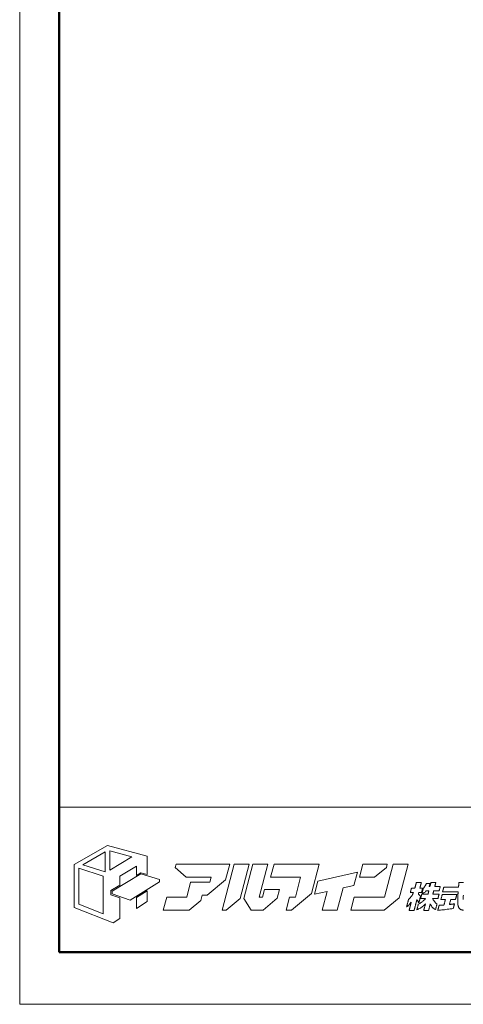
# Model space of a CAD drawing. Units: inches. Extents: x 0 to 840, y 0 to 594.
# Drawn here: x 0 to 134, y 0 to 297 of the extents above; entities that cross this region are included whole.
import ezdxf

# ---------------------------------------------------------------- set-up
doc = ezdxf.new("R2010")
doc.units = ezdxf.units.IN
doc.header["$MEASUREMENT"] = 0
doc.layers.get('DEFPOINTS').update_dxf_attribs({"lineweight": 9})
doc.layers.add('枠', color=7, linetype='Continuous', lineweight=20)

msp = doc.modelspace()

# ---------------------------------------------------------------- linework, layer by layer
at = {"layer": 'DEFPOINTS'}
msp.add_lwpolyline([(0, 0), (840, 0), (840, 594), (0, 594)], close=True, dxfattribs=at)
at = {"layer": '枠', "linetype": 'Continuous', "lineweight": 50}
for p, q in [((11.95, 578.26), (11.95, 76.95)), ((11.95, 77.13), (11.95, 15.92)), ((11.95, 76.95), (11.95, 15.74)), ((11.95, 15.74), (828.05, 15.74))]:
    msp.add_line(p, q, dxfattribs=at)
at = {"layer": '枠', "linetype": 'Continuous'}
msp.add_line((11.95, 59.46), (828.05, 59.46), dxfattribs=at)
at = {"layer": '枠', "lineweight": 15}
for points in [[(36.54, 39.68), (38.47, 39.11), (38.47, 44.67), (26.52, 47.95), (16.4, 42.16), (16.4, 29.22), (28.22, 24.62), (30.25, 25.91), (30.25, 32.12), (27.52, 33.06), (27.52, 34.28), (30.25, 35.91), (30.25, 38.66), (35.22, 41.68), (35.22, 38.89)], [(19.06, 42.12), (25.79, 45.98), (25.79, 39.92)], [(27.2, 46.33), (33.82, 44.52), (27.2, 40.45)], [(62.57, 42.29), (47.17, 42.29), (46.9, 41.25), (50.24, 38.33), (57.77, 38.33), (57.38, 36.85), (56.1, 36.85), (56.1, 36.85), (51.56, 36.85), (50.37, 32.33), (44.36, 32.33), (43.32, 28.37), (51.11, 28.37), (54.66, 31.34), (55.06, 32.89), (56.51, 32.89), (62.11, 37.56), (63.35, 42.29), (62.57, 42.29)], [(69.26, 42.29), (64.72, 42.29), (61.07, 28.37), (62.3, 28.37), (66.54, 31.92)], [(73.26, 32.33), (72.27, 32.33), (74.88, 42.29), (70.34, 42.29), (67.61, 31.89), (69.86, 28.37), (73.4, 28.37), (77.71, 31.97), (78.4, 34.6), (73.85, 34.6)], [(80.35, 28.37), (82, 28.37), (87.99, 33.38), (90.33, 42.29), (87.45, 42.29), (85.78, 42.29), (76.73, 42.29), (75.69, 38.33), (84.74, 38.33), (83.17, 32.34), (81.39, 32.34)], [(114.77, 33.11), (117.18, 42.29), (112.63, 42.29), (110.02, 32.33), (100.93, 32.33), (99.89, 28.37), (109.98, 28.37), (114.52, 32.16)], [(110.87, 42.28), (103.52, 42.28), (102.48, 38.33), (107.08, 38.33), (110.6, 41.26)], [(17.81, 30.18), (17.81, 41.09), (25.2, 38.62), (25.2, 27.31)], [(42.19, 36.98), (33.29, 31.43), (27.87, 33.31), (27.87, 34.08), (36.59, 39.31), (42.19, 37.65)], [(89.97, 37.18), (88.93, 33.22), (92.75, 34.07), (91.26, 28.37), (95.8, 28.37), (97.58, 35.15), (100.83, 35.87), (101.87, 39.83)], [(35.22, 32.21), (35.22, 28.89), (38.47, 30.99), (38.47, 34.22)]]:
    msp.add_lwpolyline(points, close=True, dxfattribs=at)
at = {"layer": '枠', "lineweight": 13}
for points in [[(119.82, 31.57), (119.82, 31.57), (119.82, 31.56), (119.82, 31.56), (119.82, 31.56), (119.82, 31.55), (119.82, 31.55), (119.81, 31.54), (119.81, 31.53), (119.81, 31.52), (119.81, 31.51), (119.8, 31.5), (119.8, 31.49), (119.8, 31.47), (119.79, 31.46), (119.79, 31.44), (119.78, 31.43), (119.78, 31.41), (119.78, 31.39), (119.77, 31.37), (119.77, 31.35), (119.76, 31.33), (119.75, 31.31), (119.75, 31.29), (119.74, 31.27), (119.74, 31.24), (119.73, 31.22), (119.72, 31.19), (119.72, 31.17), (119.71, 31.14), (119.7, 31.11), (119.7, 31.09), (119.69, 31.06), (119.68, 31.03), (119.67, 31), (119.66, 30.94), (119.64, 30.88), (119.63, 30.81), (119.61, 30.74), (119.59, 30.68), (119.57, 30.61), (119.55, 30.54), (119.54, 30.46), (119.52, 30.39), (119.5, 30.32), (119.48, 30.24), (119.44, 30.09), (119.4, 29.94), (119.36, 29.78), (119.32, 29.63), (119.3, 29.56), (119.28, 29.48), (119.26, 29.41), (119.24, 29.34), (119.23, 29.27), (119.21, 29.2), (119.19, 29.13), (119.17, 29.06), (119.16, 29), (119.14, 28.94), (119.12, 28.88), (119.12, 28.85), (119.11, 28.82), (119.1, 28.79), (119.1, 28.76), (119.09, 28.73), (119.08, 28.71), (119.07, 28.68), (119.07, 28.66), (119.06, 28.63), (119.06, 28.61), (119.05, 28.59), (119.04, 28.56), (119.04, 28.54), (119.03, 28.52), (119.03, 28.5), (119.02, 28.48), (119.02, 28.46), (119.01, 28.45), (119.01, 28.43), (119.01, 28.42), (119, 28.4), (119, 28.39), (119, 28.38), (118.99, 28.36), (118.99, 28.35), (118.99, 28.34), (118.99, 28.34), (118.98, 28.33), (118.98, 28.32), (118.98, 28.32), (118.98, 28.31), (118.98, 28.31), (118.98, 28.31), (118.98, 28.31), (118.98, 28.31), (118.97, 28.31), (118.97, 28.31), (118.96, 28.31), (118.95, 28.31), (118.94, 28.31), (118.93, 28.31), (118.91, 28.31), (118.9, 28.31), (118.88, 28.31), (118.86, 28.31), (118.84, 28.31), (118.79, 28.31), (118.74, 28.31), (118.69, 28.31), (118.63, 28.31), (118.57, 28.31), (118.5, 28.31), (118.43, 28.31), (118.36, 28.31), (118.22, 28.31), (118.08, 28.31), (118.01, 28.31), (117.94, 28.31), (117.88, 28.31), (117.82, 28.31), (117.76, 28.31), (117.7, 28.31), (117.65, 28.31), (117.61, 28.31), (117.59, 28.31), (117.57, 28.31), (117.55, 28.31), (117.53, 28.31), (117.52, 28.31), (117.5, 28.31), (117.49, 28.31), (117.48, 28.31), (117.48, 28.31), (117.47, 28.31), (117.47, 28.31), (117.47, 28.31), (117.47, 28.31), (117.47, 28.31), (117.47, 28.31), (117.47, 28.31), (117.47, 28.32), (117.47, 28.32), (117.47, 28.33), (117.47, 28.34), (117.48, 28.34), (117.48, 28.35), (117.48, 28.36), (117.48, 28.37), (117.49, 28.39), (117.49, 28.41), (117.5, 28.44), (117.51, 28.47), (117.52, 28.5), (117.53, 28.54), (117.54, 28.57), (117.55, 28.61), (117.56, 28.65), (117.57, 28.7), (117.58, 28.74), (117.59, 28.79), (117.6, 28.84), (117.62, 28.89), (117.63, 28.94), (117.64, 28.99), (117.66, 29.04), (117.67, 29.1), (117.68, 29.15), (117.7, 29.21), (117.73, 29.32), (117.76, 29.44), (117.79, 29.55), (117.82, 29.67), (117.85, 29.79), (117.88, 29.9), (117.89, 29.96), (117.91, 30.01), (117.92, 30.07), (117.94, 30.12), (117.95, 30.17), (117.96, 30.22), (117.97, 30.27), (117.99, 30.32), (118, 30.37), (118.01, 30.41), (118.02, 30.46), (118.03, 30.5), (118.04, 30.53), (118.05, 30.57), (118.06, 30.61), (118.07, 30.64), (118.08, 30.67), (118.08, 30.69), (118.09, 30.72), (118.1, 30.74), (118.1, 30.75), (118.1, 30.76), (118.1, 30.77), (118.1, 30.77), (118.11, 30.78), (118.11, 30.79), (118.11, 30.79), (118.11, 30.79), (118.11, 30.8), (118.11, 30.8), (118.11, 30.8), (118.11, 30.8), (118.02, 30.68), (117.93, 30.56), (117.85, 30.46), (117.77, 30.36), (117.69, 30.27), (117.62, 30.18), (117.47, 30.02), (117.31, 29.87), (117.23, 29.8), (117.14, 29.72), (117.05, 29.65), (116.95, 29.57), (116.84, 29.49), (116.72, 29.4), (116.72, 29.4), (116.72, 29.41), (116.73, 29.42), (116.73, 29.43), (116.73, 29.44), (116.74, 29.46), (116.74, 29.48), (116.75, 29.5), (116.75, 29.52), (116.76, 29.55), (116.77, 29.58), (116.78, 29.61), (116.78, 29.64), (116.79, 29.67), (116.8, 29.71), (116.81, 29.75), (116.82, 29.79), (116.83, 29.83), (116.84, 29.87), (116.85, 29.91), (116.87, 29.96), (116.88, 30), (116.89, 30.05), (116.9, 30.1), (116.93, 30.2), (116.95, 30.3), (117.01, 30.5), (117.06, 30.71), (117.09, 30.81), (117.11, 30.91), (117.12, 30.95), (117.14, 31), (117.15, 31.05), (117.16, 31.09), (117.17, 31.14), (117.18, 31.18), (117.19, 31.22), (117.2, 31.26), (117.21, 31.3), (117.22, 31.33), (117.23, 31.37), (117.24, 31.4), (117.25, 31.43), (117.25, 31.46), (117.26, 31.48), (117.27, 31.51), (117.27, 31.53), (117.28, 31.55), (117.28, 31.56), (117.29, 31.58), (117.29, 31.59), (117.29, 31.6), (117.29, 31.6), (117.29, 31.6), (117.37, 31.68), (117.44, 31.75), (117.51, 31.82), (117.57, 31.89), (117.7, 32.02), (117.81, 32.14), (117.92, 32.26), (118.02, 32.38), (118.11, 32.5), (118.2, 32.61), (118.28, 32.73), (118.35, 32.85), (118.43, 32.97), (118.5, 33.1), (118.57, 33.24), (118.64, 33.38), (118.71, 33.53), (118.78, 33.69), (118.78, 33.69), (118.77, 33.69), (118.76, 33.69), (118.74, 33.69), (118.72, 33.69), (118.7, 33.69), (118.67, 33.69), (118.63, 33.69), (118.6, 33.69), (118.56, 33.69), (118.48, 33.69), (118.4, 33.69), (118.31, 33.69), (118.22, 33.69), (118.13, 33.69), (118.05, 33.69), (118.02, 33.69), (117.98, 33.69), (117.95, 33.69), (117.92, 33.69), (117.89, 33.69), (117.87, 33.69), (117.86, 33.69), (117.84, 33.69), (117.83, 33.69), (117.83, 33.69), (117.83, 33.69), (117.83, 33.7), (117.83, 33.7), (117.84, 33.71), (117.84, 33.72), (117.84, 33.73), (117.84, 33.74), (117.85, 33.75), (117.85, 33.77), (117.86, 33.78), (117.87, 33.82), (117.88, 33.86), (117.89, 33.91), (117.9, 33.96), (117.91, 34.01), (117.93, 34.07), (117.95, 34.13), (117.96, 34.19), (117.98, 34.25), (118.01, 34.38), (118.04, 34.51), (118.06, 34.57), (118.08, 34.64), (118.09, 34.7), (118.11, 34.75), (118.12, 34.81), (118.13, 34.86), (118.15, 34.9), (118.16, 34.95), (118.17, 34.98), (118.17, 35), (118.17, 35.01), (118.18, 35.03), (118.18, 35.04), (118.18, 35.05), (118.19, 35.06), (118.19, 35.06), (118.19, 35.07), (118.19, 35.07), (118.19, 35.07), (118.19, 35.07), (118.2, 35.07), (118.21, 35.07), (118.23, 35.07), (118.26, 35.07), (118.28, 35.07), (118.32, 35.07), (118.35, 35.07), (118.39, 35.07), (118.43, 35.07), (118.51, 35.07), (118.61, 35.07), (118.7, 35.07), (118.8, 35.07), (118.89, 35.07), (118.98, 35.07), (119.02, 35.07), (119.06, 35.07), (119.09, 35.07), (119.12, 35.07), (119.15, 35.07), (119.17, 35.07), (119.19, 35.07), (119.2, 35.07), (119.21, 35.07), (119.22, 35.07), (119.22, 35.07), (119.22, 35.08), (119.22, 35.08), (119.22, 35.09), (119.22, 35.1), (119.23, 35.11), (119.23, 35.13), (119.23, 35.14), (119.24, 35.16), (119.24, 35.18), (119.25, 35.2), (119.26, 35.23), (119.26, 35.25), (119.27, 35.28), (119.28, 35.3), (119.28, 35.33), (119.29, 35.36), (119.3, 35.39), (119.32, 35.46), (119.33, 35.53), (119.35, 35.6), (119.37, 35.67), (119.39, 35.75), (119.43, 35.91), (119.47, 36.06), (119.49, 36.14), (119.51, 36.21), (119.53, 36.28), (119.55, 36.35), (119.56, 36.42), (119.57, 36.45), (119.58, 36.48), (119.59, 36.51), (119.59, 36.53), (119.6, 36.56), (119.61, 36.58), (119.61, 36.61), (119.62, 36.63), (119.62, 36.65), (119.63, 36.67), (119.63, 36.68), (119.64, 36.7), (119.64, 36.71), (119.64, 36.72), (119.64, 36.73), (119.65, 36.73), (119.65, 36.74), (119.65, 36.74), (119.65, 36.74), (119.65, 36.74), (119.66, 36.74), (119.66, 36.74), (119.67, 36.74), (119.68, 36.74), (119.7, 36.74), (119.71, 36.74), (119.73, 36.74), (119.75, 36.74), (119.77, 36.74), (119.79, 36.74), (119.83, 36.74), (119.88, 36.74), (119.94, 36.74), (120, 36.74), (120.06, 36.74), (120.12, 36.74), (120.19, 36.74), (120.26, 36.74), (120.4, 36.74), (120.54, 36.74), (120.61, 36.74), (120.68, 36.74), (120.75, 36.74), (120.81, 36.74), (120.87, 36.74), (120.92, 36.74), (120.97, 36.74), (121.02, 36.74), (121.04, 36.74), (121.06, 36.74), (121.08, 36.74), (121.09, 36.74), (121.11, 36.74), (121.12, 36.74), (121.13, 36.74), (121.14, 36.74), (121.15, 36.74), (121.15, 36.74), (121.16, 36.74), (121.16, 36.74), (121.16, 36.74), (121.16, 36.73), (121.16, 36.73), (121.15, 36.72), (121.15, 36.71), (121.15, 36.7), (121.14, 36.68), (121.14, 36.67), (121.14, 36.65), (121.13, 36.63), (121.12, 36.61), (121.12, 36.58), (121.11, 36.56), (121.11, 36.53), (121.1, 36.51), (121.09, 36.48), (121.08, 36.45), (121.08, 36.42), (121.06, 36.35), (121.04, 36.28), (121.02, 36.21), (121, 36.14), (120.98, 36.06), (120.94, 35.91), (120.9, 35.75), (120.88, 35.67), (120.86, 35.6), (120.85, 35.53), (120.83, 35.46), (120.81, 35.39), (120.8, 35.36), (120.8, 35.33), (120.79, 35.3), (120.78, 35.28), (120.77, 35.25), (120.77, 35.23), (120.76, 35.2), (120.76, 35.18), (120.75, 35.16), (120.75, 35.14), (120.74, 35.13), (120.74, 35.11), (120.74, 35.1), (120.73, 35.09), (120.73, 35.08), (120.73, 35.08), (120.73, 35.07), (120.73, 35.07), (120.73, 35.07), (120.74, 35.07), (120.75, 35.07), (120.76, 35.07), (120.78, 35.07), (120.81, 35.07), (120.83, 35.07), (120.86, 35.07), (120.92, 35.07), (120.99, 35.07), (121.07, 35.07), (121.15, 35.07), (121.22, 35.07), (121.3, 35.07), (121.37, 35.07), (121.43, 35.07), (121.46, 35.07), (121.49, 35.07), (121.51, 35.07), (121.53, 35.07), (121.54, 35.07), (121.55, 35.07), (121.56, 35.07), (121.56, 35.07), (121.56, 35.07), (121.56, 35.07), (121.56, 35.06), (121.56, 35.06), (121.56, 35.05), (121.56, 35.04), (121.55, 35.03), (121.55, 35.01), (121.55, 35), (121.54, 34.98), (121.53, 34.95), (121.52, 34.9), (121.51, 34.86), (121.5, 34.81), (121.48, 34.75), (121.47, 34.7), (121.45, 34.64), (121.44, 34.57), (121.42, 34.51), (121.39, 34.38), (121.35, 34.25), (121.34, 34.19), (121.32, 34.13), (121.3, 34.07), (121.29, 34.01), (121.28, 33.96), (121.26, 33.91), (121.25, 33.86), (121.24, 33.82), (121.23, 33.78), (121.23, 33.77), (121.22, 33.75), (121.22, 33.74), (121.22, 33.73), (121.21, 33.72), (121.21, 33.71), (121.21, 33.7), (121.21, 33.7), (121.21, 33.69), (121.21, 33.69), (121.2, 33.69), (121.2, 33.69), (121.19, 33.69), (121.17, 33.69), (121.15, 33.69), (121.13, 33.69), (121.1, 33.69), (121.08, 33.69), (121.01, 33.69), (120.94, 33.69), (120.87, 33.69), (120.79, 33.69), (120.71, 33.69), (120.64, 33.69), (120.56, 33.69), (120.5, 33.69), (120.47, 33.69), (120.45, 33.69), (120.43, 33.69), (120.41, 33.69), (120.39, 33.69), (120.38, 33.69), (120.37, 33.69), (120.37, 33.69), (120.37, 33.69), (120.37, 33.67), (120.36, 33.65), (120.35, 33.62), (120.34, 33.56), (120.31, 33.48), (120.29, 33.4), (120.28, 33.33), (120.27, 33.3), (120.26, 33.28), (120.26, 33.26), (120.26, 33.26), (120.32, 33.2), (120.37, 33.14), (120.41, 33.09), (120.46, 33.05), (120.53, 32.97), (120.6, 32.9), (120.67, 32.82), (120.74, 32.75), (120.77, 32.7), (120.82, 32.65), (120.86, 32.6), (120.91, 32.54), (120.91, 32.54), (120.91, 32.54), (120.91, 32.53), (120.9, 32.52), (120.9, 32.51), (120.9, 32.49), (120.89, 32.48), (120.89, 32.46), (120.88, 32.44), (120.88, 32.41), (120.87, 32.39), (120.86, 32.36), (120.86, 32.33), (120.85, 32.3), (120.84, 32.27), (120.83, 32.24), (120.82, 32.2), (120.81, 32.16), (120.8, 32.13), (120.79, 32.09), (120.78, 32.05), (120.77, 32.01), (120.75, 31.92), (120.73, 31.83), (120.7, 31.74), (120.66, 31.56), (120.61, 31.38), (120.59, 31.29), (120.56, 31.2), (120.54, 31.12), (120.53, 31.08), (120.52, 31.04), (120.51, 31), (120.5, 30.96), (120.49, 30.92), (120.48, 30.89), (120.47, 30.85), (120.46, 30.82), (120.46, 30.79), (120.45, 30.76), (120.44, 30.74), (120.44, 30.71), (120.43, 30.69), (120.42, 30.67), (120.42, 30.65), (120.42, 30.63), (120.41, 30.62), (120.41, 30.6), (120.41, 30.59), (120.4, 30.59), (120.4, 30.58), (120.4, 30.58), (120.35, 30.69), (120.3, 30.79), (120.25, 30.87), (120.2, 30.96), (120.16, 31.04), (120.11, 31.12), (120.06, 31.2), (120.01, 31.28), (119.95, 31.37), (119.89, 31.46)], [(122.45, 31.93), (122.45, 31.93), (122.45, 31.93), (122.44, 31.93), (122.44, 31.93), (122.43, 31.93), (122.42, 31.93), (122.4, 31.93), (122.39, 31.93), (122.37, 31.93), (122.36, 31.93), (122.34, 31.93), (122.32, 31.93), (122.27, 31.93), (122.22, 31.93), (122.16, 31.93), (122.11, 31.93), (122.04, 31.93), (121.98, 31.93), (121.91, 31.93), (121.84, 31.93), (121.7, 31.93), (121.56, 31.93), (121.49, 31.93), (121.43, 31.93), (121.36, 31.93), (121.3, 31.93), (121.24, 31.93), (121.19, 31.93), (121.14, 31.93), (121.09, 31.93), (121.07, 31.93), (121.05, 31.93), (121.03, 31.93), (121.02, 31.93), (121, 31.93), (120.99, 31.93), (120.98, 31.93), (120.97, 31.93), (120.96, 31.93), (120.96, 31.93), (120.95, 31.93), (120.95, 31.93), (120.95, 31.93), (120.95, 31.94), (120.95, 31.94), (120.96, 31.95), (120.96, 31.96), (120.96, 31.97), (120.97, 31.99), (120.97, 32.02), (120.98, 32.05), (120.99, 32.09), (121, 32.13), (121.02, 32.18), (121.03, 32.23), (121.04, 32.28), (121.06, 32.34), (121.09, 32.45), (121.12, 32.57), (121.15, 32.69), (121.18, 32.8), (121.19, 32.86), (121.2, 32.91), (121.22, 32.96), (121.23, 33.01), (121.24, 33.05), (121.25, 33.09), (121.26, 33.12), (121.27, 33.15), (121.27, 33.17), (121.27, 33.18), (121.28, 33.19), (121.28, 33.2), (121.28, 33.2), (121.28, 33.2), (121.28, 33.2), (121.28, 33.2), (121.29, 33.2), (121.29, 33.2), (121.3, 33.2), (121.31, 33.2), (121.33, 33.2), (121.34, 33.2), (121.36, 33.2), (121.38, 33.2), (121.4, 33.2), (121.43, 33.2), (121.45, 33.2), (121.48, 33.2), (121.51, 33.2), (121.54, 33.2), (121.57, 33.2), (121.61, 33.2), (121.64, 33.2), (121.68, 33.2), (121.71, 33.2), (121.79, 33.2), (121.87, 33.2), (121.96, 33.2), (122.04, 33.2), (122.22, 33.2), (122.39, 33.2), (122.48, 33.2), (122.56, 33.2), (122.64, 33.2), (122.72, 33.2), (122.76, 33.2), (122.79, 33.2), (122.83, 33.2), (122.86, 33.2), (122.89, 33.2), (122.92, 33.2), (122.95, 33.2), (122.98, 33.2), (123.01, 33.2), (123.03, 33.2), (123.05, 33.2), (123.07, 33.2), (123.09, 33.2), (123.11, 33.2), (123.12, 33.2), (123.13, 33.2), (123.14, 33.2), (123.15, 33.2), (123.15, 33.2), (123.15, 33.2), (123.15, 33.21), (123.16, 33.22), (123.16, 33.23), (123.16, 33.25), (123.17, 33.27), (123.18, 33.3), (123.19, 33.34), (123.2, 33.37), (123.21, 33.41), (123.22, 33.45), (123.23, 33.5), (123.24, 33.54), (123.27, 33.64), (123.29, 33.74), (123.32, 33.84), (123.34, 33.93), (123.35, 33.98), (123.37, 34.02), (123.38, 34.07), (123.39, 34.11), (123.4, 34.14), (123.4, 34.17), (123.41, 34.2), (123.42, 34.23), (123.42, 34.25), (123.43, 34.26), (123.43, 34.27), (123.43, 34.27), (123.43, 34.27), (123.42, 34.27), (123.41, 34.27), (123.4, 34.27), (123.38, 34.27), (123.36, 34.27), (123.31, 34.27), (123.26, 34.27), (123.19, 34.27), (123.05, 34.27), (122.92, 34.27), (122.85, 34.27), (122.8, 34.27), (122.75, 34.27), (122.73, 34.27), (122.71, 34.27), (122.7, 34.27), (122.69, 34.27), (122.68, 34.27), (122.68, 34.27), (122.61, 34.19), (122.54, 34.11), (122.47, 34.04), (122.41, 33.98), (122.27, 33.86), (122.13, 33.76), (122.05, 33.71), (121.97, 33.67), (121.88, 33.62), (121.79, 33.58), (121.69, 33.54), (121.58, 33.49), (121.47, 33.45), (121.34, 33.41), (121.34, 33.41), (121.34, 33.41), (121.34, 33.42), (121.35, 33.42), (121.35, 33.43), (121.35, 33.45), (121.36, 33.46), (121.36, 33.47), (121.36, 33.49), (121.37, 33.51), (121.37, 33.53), (121.38, 33.55), (121.39, 33.57), (121.39, 33.6), (121.4, 33.62), (121.41, 33.65), (121.42, 33.71), (121.44, 33.77), (121.45, 33.83), (121.47, 33.9), (121.49, 33.97), (121.51, 34.04), (121.54, 34.19), (121.58, 34.33), (121.6, 34.41), (121.62, 34.48), (121.64, 34.54), (121.65, 34.61), (121.67, 34.67), (121.68, 34.73), (121.69, 34.75), (121.7, 34.78), (121.7, 34.8), (121.71, 34.83), (121.72, 34.85), (121.72, 34.87), (121.73, 34.89), (121.73, 34.9), (121.73, 34.92), (121.74, 34.93), (121.74, 34.94), (121.74, 34.95), (121.74, 34.96), (121.75, 34.97), (121.75, 34.97), (121.75, 34.97), (121.83, 35.06), (121.91, 35.14), (121.98, 35.22), (122.04, 35.3), (122.16, 35.45), (122.26, 35.61), (122.35, 35.77), (122.4, 35.86), (122.44, 35.95), (122.48, 36.05), (122.53, 36.16), (122.57, 36.27), (122.62, 36.4), (122.62, 36.4), (122.62, 36.4), (122.63, 36.4), (122.65, 36.4), (122.67, 36.4), (122.7, 36.4), (122.73, 36.4), (122.77, 36.4), (122.81, 36.4), (122.85, 36.4), (122.9, 36.4), (122.95, 36.4), (123, 36.4), (123.11, 36.4), (123.22, 36.4), (123.34, 36.4), (123.44, 36.4), (123.5, 36.4), (123.55, 36.4), (123.59, 36.4), (123.64, 36.4), (123.68, 36.4), (123.72, 36.4), (123.75, 36.4), (123.78, 36.4), (123.8, 36.4), (123.81, 36.4), (123.82, 36.4), (123.83, 36.4), (123.83, 36.4), (123.8, 36.32), (123.78, 36.25), (123.76, 36.19), (123.74, 36.14), (123.7, 36.04), (123.66, 35.95), (123.63, 35.86), (123.59, 35.76), (123.54, 35.65), (123.52, 35.59), (123.49, 35.52), (123.49, 35.52), (123.51, 35.52), (123.54, 35.52), (123.57, 35.52), (123.6, 35.52), (123.64, 35.52), (123.67, 35.52), (123.7, 35.52), (123.73, 35.52), (123.75, 35.52), (123.75, 35.52), (123.75, 35.52), (123.75, 35.53), (123.76, 35.54), (123.76, 35.55), (123.77, 35.57), (123.77, 35.6), (123.78, 35.63), (123.79, 35.67), (123.8, 35.71), (123.81, 35.75), (123.82, 35.8), (123.84, 35.85), (123.85, 35.9), (123.88, 36.01), (123.91, 36.12), (123.94, 36.23), (123.96, 36.33), (123.98, 36.39), (123.99, 36.44), (124, 36.48), (124.01, 36.52), (124.02, 36.56), (124.03, 36.6), (124.04, 36.63), (124.05, 36.66), (124.05, 36.68), (124.06, 36.7), (124.06, 36.71), (124.06, 36.71), (124.06, 36.71), (124.06, 36.71), (124.06, 36.71), (124.07, 36.71), (124.08, 36.71), (124.09, 36.71), (124.1, 36.71), (124.11, 36.71), (124.12, 36.71), (124.14, 36.71), (124.16, 36.71), (124.18, 36.71), (124.2, 36.71), (124.24, 36.71), (124.29, 36.71), (124.34, 36.71), (124.4, 36.71), (124.46, 36.71), (124.52, 36.71), (124.59, 36.71), (124.66, 36.71), (124.79, 36.71), (124.93, 36.71), (125, 36.71), (125.06, 36.71), (125.12, 36.71), (125.18, 36.71), (125.24, 36.71), (125.3, 36.71), (125.34, 36.71), (125.39, 36.71), (125.41, 36.71), (125.43, 36.71), (125.45, 36.71), (125.46, 36.71), (125.48, 36.71), (125.49, 36.71), (125.5, 36.71), (125.51, 36.71), (125.51, 36.71), (125.52, 36.71), (125.52, 36.71), (125.52, 36.71), (125.52, 36.71), (125.52, 36.71), (125.52, 36.7), (125.52, 36.68), (125.51, 36.66), (125.5, 36.63), (125.5, 36.6), (125.49, 36.56), (125.48, 36.52), (125.46, 36.48), (125.45, 36.44), (125.44, 36.39), (125.43, 36.33), (125.4, 36.23), (125.37, 36.12), (125.34, 36.01), (125.31, 35.9), (125.3, 35.85), (125.29, 35.8), (125.28, 35.75), (125.27, 35.71), (125.25, 35.67), (125.25, 35.63), (125.24, 35.6), (125.23, 35.57), (125.22, 35.55), (125.22, 35.54), (125.22, 35.53), (125.22, 35.52), (125.22, 35.52), (125.22, 35.52), (125.22, 35.52), (125.23, 35.52), (125.24, 35.52), (125.25, 35.52), (125.26, 35.52), (125.27, 35.52), (125.29, 35.52), (125.31, 35.52), (125.32, 35.52), (125.35, 35.52), (125.37, 35.52), (125.39, 35.52), (125.42, 35.52), (125.44, 35.52), (125.47, 35.52), (125.53, 35.52), (125.6, 35.52), (125.66, 35.52), (125.73, 35.52), (125.81, 35.52), (125.88, 35.52), (126.04, 35.52), (126.19, 35.52), (126.26, 35.52), (126.34, 35.52), (126.41, 35.52), (126.47, 35.52), (126.54, 35.52), (126.6, 35.52), (126.63, 35.52), (126.65, 35.52), (126.68, 35.52), (126.7, 35.52), (126.72, 35.52), (126.75, 35.52), (126.76, 35.52), (126.78, 35.52), (126.8, 35.52), (126.81, 35.52), (126.82, 35.52), (126.83, 35.52), (126.84, 35.52), (126.85, 35.52), (126.85, 35.52), (126.85, 35.52), (126.85, 35.52), (126.85, 35.52), (126.85, 35.52), (126.85, 35.51), (126.85, 35.5), (126.84, 35.49), (126.84, 35.47), (126.83, 35.44), (126.82, 35.41), (126.81, 35.37), (126.8, 35.33), (126.79, 35.28), (126.78, 35.23), (126.76, 35.18), (126.75, 35.13), (126.72, 35.01), (126.69, 34.9), (126.66, 34.78), (126.63, 34.67), (126.62, 34.61), (126.6, 34.56), (126.59, 34.51), (126.58, 34.47), (126.57, 34.43), (126.56, 34.39), (126.55, 34.35), (126.54, 34.33), (126.54, 34.3), (126.53, 34.29), (126.53, 34.29), (126.53, 34.28), (126.53, 34.28), (126.53, 34.27), (126.53, 34.27), (126.53, 34.27), (126.52, 34.27), (126.52, 34.27), (126.51, 34.27), (126.5, 34.27), (126.49, 34.27), (126.47, 34.27), (126.46, 34.27), (126.44, 34.27), (126.42, 34.27), (126.4, 34.27), (126.38, 34.27), (126.35, 34.27), (126.33, 34.27), (126.3, 34.27), (126.27, 34.27), (126.21, 34.27), (126.15, 34.27), (126.08, 34.27), (126.01, 34.27), (125.94, 34.27), (125.86, 34.27), (125.71, 34.27), (125.56, 34.27), (125.48, 34.27), (125.41, 34.27), (125.34, 34.27), (125.27, 34.27), (125.21, 34.27), (125.15, 34.27), (125.12, 34.27), (125.09, 34.27), (125.07, 34.27), (125.04, 34.27), (125.02, 34.27), (125, 34.27), (124.98, 34.27), (124.96, 34.27), (124.95, 34.27), (124.93, 34.27), (124.92, 34.27), (124.91, 34.27), (124.9, 34.27), (124.9, 34.27), (124.89, 34.27), (124.89, 34.27), (124.89, 34.27), (124.89, 34.26), (124.89, 34.25), (124.88, 34.23), (124.88, 34.2), (124.87, 34.17), (124.86, 34.14), (124.85, 34.11), (124.84, 34.07), (124.83, 34.02), (124.82, 33.98), (124.81, 33.93), (124.78, 33.84), (124.76, 33.74), (124.73, 33.64), (124.71, 33.54), (124.69, 33.5), (124.68, 33.45), (124.67, 33.41), (124.66, 33.37), (124.65, 33.34), (124.64, 33.3), (124.64, 33.27), (124.63, 33.25), (124.62, 33.23), (124.62, 33.22), (124.62, 33.21), (124.62, 33.2), (124.62, 33.2), (124.62, 33.2), (124.63, 33.2), (124.64, 33.2), (124.65, 33.2), (124.66, 33.2), (124.68, 33.2), (124.7, 33.2), (124.72, 33.2), (124.74, 33.2), (124.77, 33.2), (124.79, 33.2), (124.82, 33.2), (124.85, 33.2), (124.88, 33.2), (124.91, 33.2), (124.95, 33.2), (124.98, 33.2), (125.02, 33.2), (125.06, 33.2), (125.13, 33.2), (125.22, 33.2), (125.3, 33.2), (125.39, 33.2), (125.56, 33.2), (125.74, 33.2), (125.83, 33.2), (125.91, 33.2), (125.99, 33.2), (126.07, 33.2), (126.11, 33.2), (126.14, 33.2), (126.18, 33.2), (126.21, 33.2), (126.25, 33.2), (126.28, 33.2), (126.31, 33.2), (126.34, 33.2), (126.36, 33.2), (126.39, 33.2), (126.41, 33.2), (126.43, 33.2), (126.45, 33.2), (126.46, 33.2), (126.48, 33.2), (126.49, 33.2), (126.5, 33.2), (126.5, 33.2), (126.51, 33.2), (126.51, 33.2), (126.51, 33.2), (126.51, 33.2), (126.51, 33.2), (126.51, 33.19), (126.5, 33.18), (126.5, 33.17), (126.5, 33.15), (126.49, 33.12), (126.48, 33.09), (126.47, 33.05), (126.46, 33.01), (126.45, 32.96), (126.43, 32.91), (126.42, 32.86), (126.41, 32.8), (126.38, 32.69), (126.35, 32.57), (126.31, 32.45), (126.28, 32.34), (126.27, 32.28), (126.26, 32.23), (126.24, 32.18), (126.23, 32.13), (126.22, 32.09), (126.21, 32.05), (126.2, 32.02), (126.19, 31.99), (126.19, 31.97), (126.19, 31.96), (126.18, 31.95), (126.18, 31.94), (126.18, 31.94), (126.18, 31.93), (126.18, 31.93), (126.18, 31.93), (126.18, 31.93), (126.17, 31.93), (126.16, 31.93), (126.15, 31.93), (126.14, 31.93), (126.13, 31.93), (126.11, 31.93), (126.09, 31.93), (126.07, 31.93), (126.05, 31.93), (126.03, 31.93), (126.01, 31.93), (125.98, 31.93), (125.96, 31.93), (125.93, 31.93), (125.87, 31.93), (125.81, 31.93), (125.74, 31.93), (125.67, 31.93), (125.6, 31.93), (125.52, 31.93), (125.37, 31.93), (125.22, 31.93), (125.15, 31.93), (125.08, 31.93), (125.01, 31.93), (124.94, 31.93), (124.88, 31.93), (124.82, 31.93), (124.79, 31.93), (124.76, 31.93), (124.74, 31.93), (124.71, 31.93), (124.69, 31.93), (124.67, 31.93), (124.65, 31.93), (124.63, 31.93), (124.62, 31.93), (124.6, 31.93), (124.59, 31.93), (124.58, 31.93), (124.57, 31.93), (124.57, 31.93), (124.57, 31.93), (124.56, 31.93), (124.63, 31.79), (124.7, 31.65), (124.77, 31.52), (124.84, 31.4), (124.9, 31.28), (124.98, 31.17), (125.05, 31.07), (125.13, 30.97), (125.21, 30.88), (125.29, 30.79), (125.38, 30.7), (125.47, 30.62), (125.56, 30.53), (125.67, 30.45), (125.77, 30.37), (125.89, 30.3), (125.89, 30.29), (125.89, 30.29), (125.89, 30.28), (125.88, 30.28), (125.88, 30.26), (125.88, 30.25), (125.87, 30.24), (125.87, 30.22), (125.87, 30.2), (125.86, 30.18), (125.85, 30.16), (125.85, 30.13), (125.84, 30.11), (125.83, 30.08), (125.83, 30.05), (125.82, 30.02), (125.81, 29.99), (125.8, 29.96), (125.79, 29.89), (125.77, 29.82), (125.75, 29.74), (125.73, 29.66), (125.71, 29.58), (125.66, 29.42), (125.62, 29.26), (125.6, 29.18), (125.58, 29.1), (125.56, 29.02), (125.54, 28.95), (125.53, 28.88), (125.52, 28.85), (125.51, 28.82), (125.5, 28.79), (125.49, 28.76), (125.49, 28.73), (125.48, 28.71), (125.47, 28.68), (125.47, 28.66), (125.46, 28.64), (125.46, 28.62), (125.45, 28.61), (125.45, 28.59), (125.45, 28.58), (125.44, 28.57), (125.44, 28.56), (125.44, 28.55), (125.44, 28.55), (125.44, 28.55), (125.3, 28.63), (125.17, 28.71), (125.05, 28.79), (124.93, 28.87), (124.83, 28.96), (124.72, 29.05), (124.63, 29.14), (124.53, 29.24), (124.44, 29.34), (124.36, 29.45), (124.27, 29.57), (124.19, 29.69), (124.11, 29.83), (124.03, 29.97), (123.95, 30.13), (123.87, 30.3), (123.86, 30.29), (123.86, 30.29), (123.86, 30.28), (123.86, 30.27), (123.86, 30.26), (123.85, 30.24), (123.85, 30.23), (123.84, 30.21), (123.84, 30.19), (123.83, 30.16), (123.82, 30.14), (123.82, 30.11), (123.81, 30.08), (123.8, 30.04), (123.79, 30.01), (123.78, 29.98), (123.77, 29.94), (123.76, 29.9), (123.75, 29.86), (123.74, 29.82), (123.73, 29.78), (123.72, 29.74), (123.7, 29.65), (123.67, 29.56), (123.65, 29.46), (123.6, 29.27), (123.55, 29.08), (123.53, 28.99), (123.5, 28.9), (123.48, 28.81), (123.47, 28.77), (123.46, 28.73), (123.45, 28.69), (123.44, 28.65), (123.43, 28.61), (123.42, 28.57), (123.41, 28.54), (123.4, 28.5), (123.39, 28.47), (123.39, 28.44), (123.38, 28.41), (123.37, 28.39), (123.36, 28.36), (123.36, 28.34), (123.35, 28.32), (123.35, 28.3), (123.35, 28.29), (123.34, 28.28), (123.34, 28.27), (123.34, 28.26), (123.34, 28.25), (123.34, 28.25), (123.34, 28.25), (123.33, 28.25), (123.33, 28.25), (123.32, 28.25), (123.31, 28.25), (123.3, 28.25), (123.29, 28.25), (123.27, 28.25), (123.26, 28.25), (123.24, 28.25), (123.22, 28.25), (123.2, 28.25), (123.16, 28.25), (123.11, 28.25), (123.05, 28.25), (123, 28.25), (122.94, 28.25), (122.87, 28.25), (122.81, 28.25), (122.74, 28.25), (122.6, 28.25), (122.47, 28.25), (122.4, 28.25), (122.34, 28.25), (122.27, 28.25), (122.21, 28.25), (122.15, 28.25), (122.1, 28.25), (122.05, 28.25), (122.01, 28.25), (121.99, 28.25), (121.97, 28.25), (121.95, 28.25), (121.94, 28.25), (121.92, 28.25), (121.91, 28.25), (121.9, 28.25), (121.89, 28.25), (121.88, 28.25), (121.88, 28.25), (121.87, 28.25), (121.87, 28.25), (121.87, 28.25), (121.87, 28.26), (121.88, 28.27), (121.88, 28.28), (121.88, 28.29), (121.89, 28.3), (121.89, 28.32), (121.9, 28.34), (121.9, 28.36), (121.91, 28.39), (121.91, 28.41), (121.92, 28.44), (121.93, 28.47), (121.94, 28.5), (121.95, 28.54), (121.96, 28.57), (121.96, 28.61), (121.97, 28.65), (121.98, 28.69), (122, 28.73), (122.01, 28.77), (122.02, 28.81), (122.04, 28.9), (122.06, 28.99), (122.09, 29.08), (122.14, 29.27), (122.19, 29.46), (122.21, 29.56), (122.23, 29.65), (122.26, 29.74), (122.27, 29.78), (122.28, 29.82), (122.29, 29.86), (122.3, 29.9), (122.31, 29.94), (122.32, 29.98), (122.33, 30.01), (122.34, 30.04), (122.34, 30.08), (122.35, 30.11), (122.36, 30.14), (122.37, 30.16), (122.37, 30.19), (122.38, 30.21), (122.38, 30.23), (122.39, 30.24), (122.39, 30.26), (122.4, 30.27), (122.4, 30.28), (122.4, 30.29), (122.4, 30.29), (122.4, 30.3), (122.2, 30.09), (122, 29.89), (121.78, 29.7), (121.56, 29.52), (121.33, 29.35), (121.1, 29.19), (120.86, 29.04), (120.61, 28.89), (120.35, 28.76), (120.08, 28.63), (119.81, 28.51), (119.81, 28.51), (119.81, 28.51), (119.81, 28.52), (119.81, 28.53), (119.82, 28.54), (119.82, 28.55), (119.82, 28.56), (119.83, 28.58), (119.83, 28.6), (119.84, 28.62), (119.84, 28.64), (119.85, 28.66), (119.86, 28.69), (119.86, 28.71), (119.87, 28.74), (119.88, 28.77), (119.88, 28.8), (119.89, 28.83), (119.91, 28.89), (119.93, 28.96), (119.95, 29.03), (119.96, 29.11), (119.98, 29.18), (120.02, 29.34), (120.06, 29.49), (120.08, 29.57), (120.1, 29.64), (120.12, 29.71), (120.14, 29.78), (120.16, 29.85), (120.16, 29.88), (120.17, 29.91), (120.18, 29.94), (120.19, 29.96), (120.19, 29.99), (120.2, 30.01), (120.21, 30.04), (120.21, 30.06), (120.22, 30.08), (120.22, 30.1), (120.22, 30.11), (120.23, 30.13), (120.23, 30.14), (120.23, 30.15), (120.24, 30.16), (120.24, 30.16), (120.24, 30.17), (120.24, 30.17), (120.47, 30.29), (120.7, 30.42), (120.92, 30.56), (121.14, 30.71), (121.36, 30.87), (121.57, 31.03), (121.76, 31.2), (121.95, 31.38), (122.13, 31.56), (122.3, 31.75)], [(126.12, 28.33), (126.12, 28.33), (126.12, 28.33), (126.13, 28.34), (126.13, 28.34), (126.13, 28.35), (126.13, 28.36), (126.14, 28.38), (126.14, 28.39), (126.14, 28.41), (126.15, 28.43), (126.15, 28.45), (126.16, 28.47), (126.17, 28.49), (126.17, 28.52), (126.18, 28.54), (126.19, 28.57), (126.2, 28.63), (126.22, 28.69), (126.23, 28.75), (126.25, 28.82), (126.27, 28.89), (126.29, 28.96), (126.32, 29.1), (126.36, 29.25), (126.38, 29.32), (126.4, 29.39), (126.42, 29.46), (126.43, 29.52), (126.45, 29.58), (126.46, 29.64), (126.47, 29.67), (126.48, 29.69), (126.48, 29.71), (126.49, 29.74), (126.49, 29.76), (126.5, 29.78), (126.5, 29.8), (126.51, 29.81), (126.51, 29.83), (126.52, 29.84), (126.52, 29.85), (126.52, 29.86), (126.52, 29.87), (126.52, 29.88), (126.53, 29.88), (126.53, 29.88), (126.53, 29.88), (126.53, 29.88), (126.54, 29.88), (126.56, 29.88), (126.57, 29.88), (126.59, 29.88), (126.64, 29.89), (126.69, 29.89), (126.76, 29.89), (126.89, 29.9), (127.02, 29.9), (127.09, 29.9), (127.14, 29.9), (127.19, 29.91), (127.21, 29.91), (127.22, 29.91), (127.24, 29.91), (127.25, 29.91), (127.25, 29.91), (127.25, 29.91), (127.26, 29.91), (127.26, 29.91), (127.27, 29.91), (127.29, 29.91), (127.3, 29.91), (127.32, 29.91), (127.37, 29.91), (127.42, 29.92), (127.48, 29.92), (127.62, 29.92), (127.75, 29.93), (127.81, 29.93), (127.86, 29.93), (127.91, 29.93), (127.93, 29.93), (127.94, 29.94), (127.96, 29.94), (127.97, 29.94), (127.97, 29.94), (127.98, 29.94), (127.98, 29.94), (127.98, 29.94), (127.98, 29.95), (127.98, 29.96), (127.98, 29.97), (127.99, 29.98), (127.99, 29.99), (127.99, 30.01), (128, 30.03), (128, 30.05), (128.01, 30.07), (128.02, 30.09), (128.02, 30.12), (128.03, 30.15), (128.04, 30.17), (128.04, 30.2), (128.05, 30.23), (128.06, 30.27), (128.08, 30.33), (128.1, 30.4), (128.12, 30.48), (128.14, 30.55), (128.16, 30.63), (128.2, 30.79), (128.24, 30.95), (128.26, 31.03), (128.28, 31.11), (128.3, 31.18), (128.32, 31.25), (128.33, 31.32), (128.34, 31.35), (128.35, 31.38), (128.36, 31.41), (128.36, 31.44), (128.37, 31.47), (128.38, 31.49), (128.38, 31.51), (128.39, 31.54), (128.39, 31.56), (128.4, 31.58), (128.4, 31.59), (128.41, 31.61), (128.41, 31.62), (128.41, 31.63), (128.42, 31.64), (128.42, 31.64), (128.42, 31.65), (128.42, 31.65), (128.42, 31.65), (128.41, 31.65), (128.41, 31.65), (128.4, 31.65), (128.39, 31.65), (128.38, 31.65), (128.37, 31.65), (128.36, 31.65), (128.33, 31.65), (128.29, 31.65), (128.25, 31.65), (128.21, 31.65), (128.16, 31.65), (128.11, 31.65), (128.05, 31.65), (127.99, 31.65), (127.87, 31.65), (127.75, 31.65), (127.62, 31.65), (127.5, 31.65), (127.44, 31.65), (127.39, 31.65), (127.34, 31.65), (127.29, 31.65), (127.24, 31.65), (127.2, 31.65), (127.17, 31.65), (127.14, 31.65), (127.12, 31.65), (127.11, 31.65), (127.1, 31.65), (127.09, 31.65), (127.09, 31.65), (127.08, 31.65), (127.08, 31.65), (127.08, 31.65), (127.08, 31.65), (127.08, 31.65), (127.08, 31.66), (127.08, 31.66), (127.08, 31.67), (127.09, 31.68), (127.09, 31.7), (127.09, 31.71), (127.1, 31.73), (127.1, 31.74), (127.11, 31.76), (127.11, 31.78), (127.12, 31.82), (127.14, 31.87), (127.15, 31.92), (127.16, 31.98), (127.18, 32.04), (127.19, 32.1), (127.21, 32.16), (127.23, 32.23), (127.26, 32.36), (127.3, 32.5), (127.31, 32.56), (127.33, 32.62), (127.35, 32.69), (127.36, 32.74), (127.38, 32.8), (127.39, 32.85), (127.4, 32.9), (127.41, 32.94), (127.42, 32.96), (127.42, 32.98), (127.43, 33), (127.43, 33.01), (127.43, 33.03), (127.44, 33.04), (127.44, 33.05), (127.44, 33.06), (127.44, 33.07), (127.45, 33.07), (127.45, 33.07), (127.45, 33.08), (127.45, 33.08), (127.45, 33.08), (127.45, 33.08), (127.46, 33.08), (127.47, 33.08), (127.47, 33.08), (127.48, 33.08), (127.5, 33.08), (127.51, 33.08), (127.52, 33.08), (127.54, 33.08), (127.55, 33.08), (127.57, 33.08), (127.59, 33.08), (127.61, 33.08), (127.64, 33.08), (127.66, 33.08), (127.68, 33.08), (127.71, 33.08), (127.73, 33.08), (127.76, 33.08), (127.79, 33.08), (127.82, 33.08), (127.85, 33.08), (127.88, 33.08), (127.92, 33.08), (127.95, 33.08), (127.98, 33.08), (128.02, 33.08), (128.06, 33.08), (128.09, 33.08), (128.13, 33.08), (128.17, 33.08), (128.21, 33.08), (128.25, 33.08), (128.29, 33.08), (128.34, 33.08), (128.38, 33.08), (128.42, 33.08), (128.47, 33.08), (128.51, 33.08), (128.55, 33.08), (128.6, 33.08), (128.65, 33.08), (128.69, 33.08), (128.74, 33.08), (128.84, 33.08), (128.93, 33.08), (129.03, 33.08), (129.13, 33.08), (129.23, 33.08), (129.33, 33.08), (129.44, 33.08), (129.64, 33.08), (129.85, 33.08), (129.95, 33.08), (130.05, 33.08), (130.15, 33.08), (130.25, 33.08), (130.35, 33.08), (130.45, 33.08), (130.54, 33.08), (130.59, 33.08), (130.64, 33.08), (130.68, 33.08), (130.73, 33.08), (130.78, 33.08), (130.82, 33.08), (130.86, 33.08), (130.91, 33.08), (130.95, 33.08), (130.99, 33.08), (131.03, 33.08), (131.07, 33.08), (131.11, 33.08), (131.15, 33.08), (131.19, 33.08), (131.23, 33.08), (131.26, 33.08), (131.3, 33.08), (131.33, 33.08), (131.37, 33.08), (131.4, 33.08), (131.43, 33.08), (131.46, 33.08), (131.49, 33.08), (131.52, 33.08), (131.55, 33.08), (131.58, 33.08), (131.6, 33.08), (131.63, 33.08), (131.65, 33.08), (131.67, 33.08), (131.69, 33.08), (131.71, 33.08), (131.73, 33.08), (131.75, 33.08), (131.76, 33.08), (131.78, 33.08), (131.79, 33.08), (131.8, 33.08), (131.81, 33.08), (131.82, 33.08), (131.83, 33.08), (131.83, 33.08), (131.84, 33.08), (131.84, 33.08), (131.84, 33.08), (131.84, 33.07), (131.84, 33.07), (131.84, 33.07), (131.83, 33.06), (131.83, 33.05), (131.83, 33.04), (131.83, 33.03), (131.82, 33.01), (131.82, 33), (131.81, 32.98), (131.81, 32.96), (131.8, 32.94), (131.79, 32.9), (131.78, 32.85), (131.77, 32.8), (131.75, 32.74), (131.74, 32.69), (131.72, 32.62), (131.71, 32.56), (131.69, 32.5), (131.65, 32.36), (131.62, 32.23), (131.6, 32.16), (131.59, 32.1), (131.57, 32.04), (131.56, 31.98), (131.54, 31.92), (131.53, 31.87), (131.51, 31.82), (131.5, 31.78), (131.5, 31.76), (131.49, 31.74), (131.49, 31.73), (131.49, 31.71), (131.48, 31.7), (131.48, 31.68), (131.48, 31.67), (131.47, 31.66), (131.47, 31.66), (131.47, 31.65), (131.47, 31.65), (131.47, 31.65), (131.47, 31.65), (131.47, 31.65), (131.46, 31.65), (131.45, 31.65), (131.44, 31.65), (131.43, 31.65), (131.42, 31.65), (131.41, 31.65), (131.39, 31.65), (131.38, 31.65), (131.34, 31.65), (131.29, 31.65), (131.25, 31.65), (131.19, 31.65), (131.14, 31.65), (131.08, 31.65), (131.02, 31.65), (130.95, 31.65), (130.89, 31.65), (130.75, 31.65), (130.62, 31.65), (130.55, 31.65), (130.49, 31.65), (130.43, 31.65), (130.37, 31.65), (130.31, 31.65), (130.26, 31.65), (130.21, 31.65), (130.17, 31.65), (130.13, 31.65), (130.11, 31.65), (130.1, 31.65), (130.08, 31.65), (130.07, 31.65), (130.06, 31.65), (130.05, 31.65), (130.04, 31.65), (130.04, 31.65), (130.04, 31.65), (130.03, 31.65), (130.03, 31.65), (130.03, 31.64), (130.03, 31.64), (130.03, 31.63), (130.03, 31.62), (130.02, 31.61), (130.02, 31.6), (130.02, 31.58), (130.01, 31.57), (130.01, 31.55), (130, 31.53), (130, 31.51), (129.99, 31.48), (129.98, 31.46), (129.98, 31.43), (129.97, 31.41), (129.96, 31.35), (129.94, 31.29), (129.92, 31.22), (129.91, 31.16), (129.89, 31.09), (129.87, 31.02), (129.83, 30.87), (129.8, 30.73), (129.78, 30.65), (129.76, 30.59), (129.74, 30.52), (129.73, 30.45), (129.71, 30.39), (129.69, 30.34), (129.69, 30.31), (129.68, 30.28), (129.68, 30.26), (129.67, 30.24), (129.66, 30.22), (129.66, 30.2), (129.65, 30.18), (129.65, 30.16), (129.65, 30.14), (129.64, 30.13), (129.64, 30.12), (129.64, 30.11), (129.63, 30.1), (129.63, 30.1), (129.63, 30.09), (129.63, 30.09), (129.7, 30.1), (129.76, 30.11), (129.88, 30.12), (129.98, 30.14), (130.08, 30.15), (130.17, 30.16), (130.25, 30.17), (130.41, 30.2), (130.56, 30.22), (130.65, 30.23), (130.73, 30.24), (130.82, 30.26), (130.93, 30.27), (131.04, 30.29), (131.1, 30.29), (131.16, 30.3), (131.16, 30.3), (131.16, 30.3), (131.16, 30.3), (131.16, 30.29), (131.15, 30.28), (131.15, 30.27), (131.15, 30.26), (131.14, 30.24), (131.14, 30.23), (131.14, 30.21), (131.13, 30.18), (131.12, 30.13), (131.1, 30.09), (131.09, 30.03), (131.08, 29.98), (131.06, 29.92), (131.05, 29.86), (131.03, 29.8), (131.01, 29.74), (130.98, 29.6), (130.95, 29.47), (130.93, 29.41), (130.91, 29.35), (130.9, 29.29), (130.88, 29.23), (130.87, 29.18), (130.85, 29.12), (130.84, 29.08), (130.83, 29.03), (130.82, 29), (130.82, 28.98), (130.81, 28.97), (130.81, 28.95), (130.81, 28.94), (130.8, 28.93), (130.8, 28.92), (130.8, 28.91), (130.8, 28.91), (130.8, 28.91), (130.8, 28.91), (130.34, 28.84), (129.88, 28.77), (129.44, 28.71), (129, 28.65), (128.57, 28.59), (128.14, 28.54), (127.73, 28.49), (127.32, 28.45), (126.91, 28.4), (126.51, 28.36)]]:
    msp.add_lwpolyline(points, close=True, dxfattribs=at)
for points in [[(133.83, 28.4), (133.7, 28.41), (133.59, 28.43), (133.48, 28.45), (133.38, 28.47), (133.28, 28.5), (133.19, 28.53), (133.11, 28.56), (133.03, 28.6), (132.96, 28.64), (132.89, 28.69), (132.83, 28.74), (132.77, 28.8), (132.74, 28.83), (132.71, 28.86), (132.68, 28.89), (132.65, 28.92), (132.62, 28.95), (132.59, 28.99), (132.57, 29.02), (132.54, 29.05), (132.52, 29.09), (132.5, 29.13), (132.47, 29.17), (132.45, 29.2), (132.43, 29.25), (132.41, 29.29), (132.39, 29.33), (132.37, 29.37), (132.35, 29.42), (132.34, 29.46), (132.32, 29.51), (132.3, 29.56), (132.29, 29.61), (132.28, 29.67), (132.26, 29.72), (132.25, 29.78), (132.24, 29.83), (132.22, 29.89), (132.21, 29.95), (132.2, 30.02), (132.19, 30.08), (132.19, 30.15), (132.18, 30.22), (132.17, 30.29), (132.16, 30.36), (132.16, 30.44), (132.15, 30.52), (132.15, 30.6), (132.14, 30.68), (132.14, 30.76), (132.14, 30.85), (132.13, 30.94), (132.13, 31.03), (132.13, 31.13), (132.13, 31.22), (132.13, 31.32), (132.13, 31.43), (132.13, 31.53), (132.14, 31.64), (132.14, 31.75), (132.14, 31.86), (132.15, 31.98), (132.15, 32.1), (132.15, 32.16), (132.16, 32.22), (132.16, 32.29), (132.16, 32.35), (132.16, 32.41), (132.17, 32.48), (132.17, 32.55), (132.17, 32.61), (132.18, 32.68), (132.18, 32.75), (132.18, 32.82), (132.19, 32.89), (132.19, 32.96), (132.2, 33.03), (132.2, 33.1), (132.21, 33.18), (132.21, 33.25), (132.21, 33.33), (132.22, 33.4), (132.22, 33.48), (132.23, 33.56), (132.23, 33.63), (132.24, 33.71), (132.25, 33.79), (132.25, 33.88), (132.26, 33.96), (132.26, 33.96), (132.25, 33.96), (132.25, 33.96), (132.24, 33.96), (132.24, 33.96), (132.23, 33.96), (132.22, 33.96), (132.2, 33.96), (132.19, 33.96), (132.18, 33.96), (132.16, 33.96), (132.14, 33.96), (132.12, 33.96), (132.1, 33.96), (132.08, 33.96), (132.06, 33.96), (132.03, 33.96), (132.01, 33.96), (131.98, 33.96), (131.95, 33.96), (131.92, 33.96), (131.89, 33.96), (131.86, 33.96), (131.83, 33.96), (131.79, 33.96), (131.76, 33.96), (131.72, 33.96), (131.68, 33.96), (131.65, 33.96), (131.61, 33.96), (131.57, 33.96), (131.53, 33.96), (131.48, 33.96), (131.44, 33.96), (131.4, 33.96), (131.36, 33.96), (131.31, 33.96), (131.27, 33.96), (131.22, 33.96), (131.17, 33.96), (131.12, 33.96), (131.08, 33.96), (131.03, 33.96), (130.98, 33.96), (130.93, 33.96), (130.88, 33.96), (130.83, 33.96), (130.78, 33.96), (130.67, 33.96), (130.57, 33.96), (130.46, 33.96), (130.35, 33.96), (130.25, 33.96), (130.14, 33.96), (129.92, 33.96), (129.7, 33.96), (129.59, 33.96), (129.48, 33.96), (129.37, 33.96), (129.27, 33.96), (129.16, 33.96), (129.06, 33.96), (129.01, 33.96), (128.96, 33.96), (128.91, 33.96), (128.86, 33.96), (128.81, 33.96), (128.76, 33.96), (128.71, 33.96), (128.66, 33.96), (128.62, 33.96), (128.57, 33.96), (128.53, 33.96), (128.48, 33.96), (128.44, 33.96), (128.39, 33.96), (128.35, 33.96), (128.31, 33.96), (128.27, 33.96), (128.23, 33.96), (128.19, 33.96), (128.15, 33.96), (128.12, 33.96), (128.08, 33.96), (128.05, 33.96), (128.01, 33.96), (127.98, 33.96), (127.95, 33.96), (127.92, 33.96), (127.89, 33.96), (127.86, 33.96), (127.83, 33.96), (127.81, 33.96), (127.78, 33.96), (127.76, 33.96), (127.74, 33.96), (127.71, 33.96), (127.7, 33.96), (127.68, 33.96), (127.66, 33.96), (127.65, 33.96), (127.63, 33.96), (127.62, 33.96), (127.61, 33.96), (127.6, 33.96), (127.59, 33.96), (127.59, 33.96), (127.58, 33.96), (127.58, 33.96), (127.58, 33.96), (127.58, 33.96), (127.58, 33.96), (127.58, 33.97), (127.58, 33.97), (127.59, 33.98), (127.59, 33.99), (127.59, 34), (127.59, 34.02), (127.6, 34.03), (127.6, 34.05), (127.61, 34.08), (127.62, 34.13), (127.63, 34.17), (127.65, 34.22), (127.66, 34.27), (127.68, 34.33), (127.69, 34.39), (127.71, 34.45), (127.72, 34.51), (127.76, 34.64), (127.79, 34.77), (127.81, 34.83), (127.82, 34.89), (127.84, 34.95), (127.85, 35.01), (127.86, 35.06), (127.88, 35.11), (127.89, 35.15), (127.9, 35.2), (127.91, 35.23), (127.91, 35.25), (127.92, 35.26), (127.92, 35.28), (127.92, 35.29), (127.93, 35.3), (127.93, 35.31), (127.93, 35.31), (127.93, 35.32), (127.93, 35.32), (127.93, 35.32), (127.93, 35.32), (127.94, 35.32), (127.94, 35.32), (127.95, 35.32), (127.95, 35.32), (127.96, 35.32), (127.97, 35.32), (127.98, 35.32), (128, 35.32), (128.01, 35.32), (128.03, 35.32), (128.04, 35.32), (128.06, 35.32), (128.08, 35.32), (128.1, 35.32), (128.12, 35.32), (128.15, 35.32), (128.17, 35.32), (128.2, 35.32), (128.22, 35.32), (128.25, 35.32), (128.28, 35.32), (128.31, 35.32), (128.34, 35.32), (128.37, 35.32), (128.41, 35.32), (128.44, 35.32), (128.48, 35.32), (128.51, 35.32), (128.55, 35.32), (128.59, 35.32), (128.63, 35.32), (128.67, 35.32), (128.71, 35.32), (128.75, 35.32), (128.79, 35.32), (128.83, 35.32), (128.87, 35.32), (128.92, 35.32), (128.96, 35.32), (129.01, 35.32), (129.05, 35.32), (129.1, 35.32), (129.15, 35.32), (129.19, 35.32), (129.24, 35.32), (129.34, 35.32), (129.44, 35.32), (129.54, 35.32), (129.64, 35.32), (129.74, 35.32), (129.84, 35.32), (129.94, 35.32), (130.15, 35.32), (130.36, 35.32), (130.46, 35.32), (130.57, 35.32), (130.67, 35.32), (130.77, 35.32), (130.87, 35.32), (130.97, 35.32), (131.06, 35.32), (131.11, 35.32), (131.16, 35.32), (131.21, 35.32), (131.25, 35.32), (131.3, 35.32), (131.34, 35.32), (131.39, 35.32), (131.43, 35.32), (131.47, 35.32), (131.52, 35.32), (131.56, 35.32), (131.6, 35.32), (131.64, 35.32), (131.68, 35.32), (131.72, 35.32), (131.75, 35.32), (131.79, 35.32), (131.83, 35.32), (131.86, 35.32), (131.9, 35.32), (131.93, 35.32), (131.96, 35.32), (131.99, 35.32), (132.02, 35.32), (132.05, 35.32), (132.08, 35.32), (132.11, 35.32), (132.13, 35.32), (132.16, 35.32), (132.18, 35.32), (132.2, 35.32), (132.22, 35.32), (132.24, 35.32), (132.26, 35.32), (132.28, 35.32), (132.29, 35.32), (132.31, 35.32), (132.32, 35.32), (132.33, 35.32), (132.34, 35.32), (132.35, 35.32), (132.36, 35.32), (132.36, 35.32), (132.37, 35.32), (132.37, 35.32), (132.37, 35.32), (132.38, 35.44), (132.39, 35.55), (132.4, 35.65), (132.41, 35.74), (132.42, 35.82), (132.43, 35.89), (132.45, 36.04), (132.46, 36.18), (132.47, 36.26), (132.48, 36.34), (132.49, 36.43), (132.5, 36.52), (132.51, 36.62), (132.53, 36.74), (132.53, 36.74), (132.53, 36.74), (132.54, 36.74), (132.55, 36.74), (132.56, 36.74), (132.57, 36.74), (132.59, 36.74), (132.6, 36.74), (132.62, 36.74), (132.64, 36.74), (132.66, 36.74), (132.69, 36.74), (132.71, 36.74), (132.74, 36.74), (132.77, 36.74), (132.8, 36.74), (132.83, 36.74), (132.86, 36.74), (132.93, 36.74), (133, 36.74), (133.07, 36.74), (133.15, 36.74), (133.23, 36.74), (133.38, 36.74), (133.54, 36.74), (133.62, 36.74), (133.7, 36.74), (133.77, 36.74), (133.84, 36.74)], [(133.83, 32.9), (133.82, 32.66), (133.81, 32.43), (133.81, 32.21), (133.81, 32), (133.81, 31.8), (133.82, 31.61)]]:
    msp.add_lwpolyline(points, dxfattribs=at)

doc.saveas('drawing.dxf')
